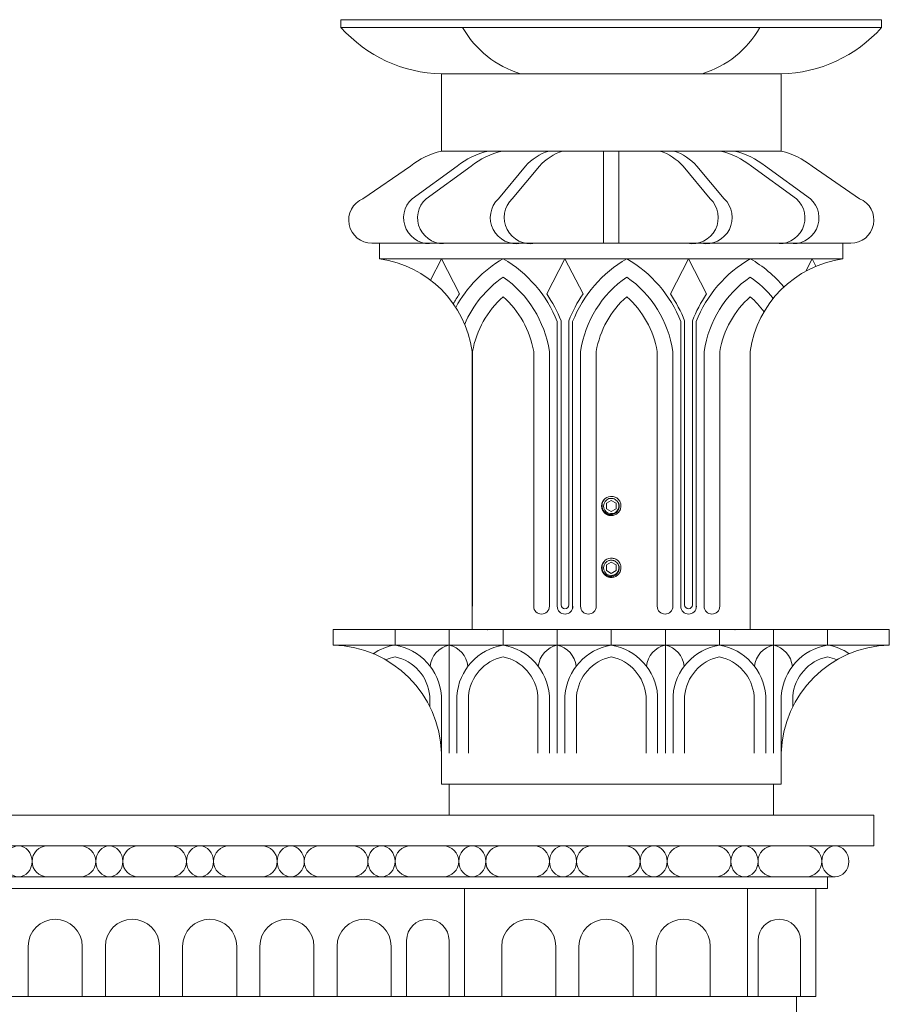
# Model space of a CAD drawing. Extents: x -30 to 196, y -39 to 186.
# Drawn here: x 16 to 30, y 133 to 149 of the extents above; entities that cross this region are included whole.
import ezdxf

# ---------------------------------------------------------------- set-up
doc = ezdxf.new("R2010")
doc.units = 0
doc.header["$MEASUREMENT"] = 0
doc.layers.get('0').update_dxf_attribs({"linetype": 'CONTINUOUS', "lineweight": 15})

msp = doc.modelspace()

# ---------------------------------------------------------------- linework, layer by layer
for p, q in [((30.1171, 148.8323), (21.3671, 148.8323)), ((21.3671, 148.7073), (21.3671, 148.8323)), ((30.1171, 148.7073), (30.1171, 148.8323)), ((30.1171, 148.7073), (21.3671, 148.7073)), ((28.4921, 147.9573), (22.9921, 147.9573)), ((28.4921, 147.9573), (22.9921, 147.9573)), ((22.9921, 146.7073), (22.9921, 147.9573)), ((28.4921, 146.7073), (28.4921, 147.9573)), ((22.9921, 146.7073), (28.4921, 146.7073)), ((22.9921, 146.7073), (28.4921, 146.7073)), ((25.6171, 146.7073), (25.6171, 145.2149)), ((25.8671, 146.7073), (25.8671, 145.2149)), ((22.4921, 146.4649), (21.7229, 145.9361)), ((23.2477, 146.4649), (22.5196, 145.9361)), ((23.4738, 146.4649), (22.7456, 145.9361)), ((24.3548, 146.4649), (23.9143, 145.9361)), ((24.5808, 146.4649), (24.1403, 145.9361)), ((26.9034, 146.4649), (27.3439, 145.9361)), ((27.1294, 146.4649), (27.5699, 145.9361)), ((28.0105, 146.4649), (28.7386, 145.9361)), ((28.2365, 146.4649), (28.9646, 145.9361)), ((28.9921, 146.4649), (29.7613, 145.9361)), ((29.6171, 145.2149), (21.8671, 145.2149)), ((21.9921, 144.9649), (21.9921, 145.2149)), ((29.4921, 144.9649), (29.4921, 145.2149)), ((21.9921, 144.9649), (29.4921, 144.9649)), ((22.8149, 144.6199), (22.9921, 144.9649)), ((23.285, 144.3946), (22.9921, 144.9649)), ((24.6992, 144.3946), (24.9921, 144.9649)), ((25.285, 144.3946), (24.9921, 144.9649)), ((26.6992, 144.3946), (26.9921, 144.9649)), ((27.285, 144.3946), (26.9921, 144.9649)), ((28.8883, 144.7628), (28.9921, 144.9649)), ((29.0545, 144.8435), (28.9921, 144.9649)), ((24.8671, 143.948), (24.8671, 139.3416)), ((24.9296, 143.9598), (24.9296, 139.3644)), ((25.0546, 143.9598), (25.0546, 139.3644)), ((25.1171, 143.948), (25.1171, 139.313)), ((26.8671, 143.948), (26.8671, 139.3416)), ((26.9296, 143.9598), (26.9296, 139.3644)), ((27.0546, 143.9598), (27.0546, 139.3644)), ((27.1171, 143.948), (27.1171, 139.313)), ((23.4921, 138.9649), (23.4921, 143.4649)), ((23.4978, 143.4649), (23.4978, 139.3416)), ((24.4864, 143.4649), (24.4864, 139.3416)), ((24.7397, 143.4649), (24.7397, 139.3416)), ((25.2446, 143.4649), (25.2446, 139.3416)), ((25.4978, 143.4649), (25.4978, 139.3416)), ((26.4864, 143.4649), (26.4864, 139.3416)), ((26.7397, 143.4649), (26.7397, 139.3416)), ((27.2446, 143.4649), (27.2446, 139.3416)), ((27.4978, 143.4649), (27.4978, 139.3416)), ((27.9921, 138.9649), (27.9921, 143.4649)), ((25.6189, 141.0606), (25.6189, 141.0606)), ((25.7639, 141.1194), (25.7602, 141.1199)), ((25.6189, 140.0606), (25.6189, 140.0606)), ((25.7639, 140.1194), (25.7602, 140.1199)), ((30.2421, 138.9649), (21.2421, 138.9649)), ((21.2421, 138.7149), (21.2421, 138.9649)), ((22.2421, 138.7149), (22.2421, 138.9649)), ((23.1171, 138.7149), (23.1171, 138.9649)), ((23.4921, 138.9649), (27.9921, 138.9649)), ((23.9921, 138.7149), (23.9921, 138.9649)), ((24.8671, 138.7149), (24.8671, 138.9649)), ((25.7421, 138.7149), (25.7421, 138.9649)), ((26.6171, 138.7149), (26.6171, 138.9649)), ((27.4921, 138.7149), (27.4921, 138.9649)), ((28.3671, 138.7149), (28.3671, 138.9649)), ((29.2421, 138.7149), (29.2421, 138.9649)), ((30.2421, 138.7149), (30.2421, 138.9649)), ((30.2421, 138.7149), (21.2421, 138.7149)), ((23.1171, 136.9649), (23.1171, 138.7149)), ((24.8671, 136.9649), (24.8671, 138.7149)), ((26.6171, 136.9649), (26.6171, 138.7149)), ((28.3671, 136.9649), (28.3671, 138.7149)), ((22.8046, 137.8954), (22.8046, 137.7167)), ((22.9921, 137.8954), (22.9921, 136.9649)), ((23.2421, 137.8954), (23.2421, 136.9649)), ((23.4296, 137.8954), (23.4296, 136.9649)), ((24.5546, 137.8954), (24.5546, 136.9649)), ((24.7421, 137.8954), (24.7421, 136.9649)), ((24.9921, 137.8954), (24.9921, 136.9649)), ((25.1796, 137.8954), (25.1796, 136.9649)), ((26.3046, 137.8954), (26.3046, 136.9649)), ((26.4921, 137.8954), (26.4921, 136.9649)), ((26.7421, 137.8954), (26.7421, 136.9649)), ((26.9296, 137.8954), (26.9296, 136.9649)), ((28.0546, 137.8954), (28.0546, 136.9649)), ((28.2421, 137.8954), (28.2421, 136.9649)), ((28.4921, 137.8954), (28.4921, 136.9649)), ((28.6796, 137.8954), (28.6796, 137.7167)), ((22.9921, 136.4649), (22.9921, 136.9649)), ((28.4921, 136.4649), (28.4921, 136.9649)), ((28.4921, 136.4649), (22.9921, 136.4649)), ((23.1171, 135.9649), (23.1171, 136.4649)), ((28.3671, 135.9649), (28.3671, 136.4649)), ((-6.5079, 135.9649), (29.9921, 135.9649)), ((29.9921, 135.9649), (29.9921, 135.4649)), ((-6.5079, 135.4649), (29.9921, 135.4649)), ((-5.7579, 134.9649), (29.2421, 134.9649)), ((29.2421, 134.9649), (29.3671, 134.9649)), ((29.2421, 134.9649), (29.2421, 134.7774)), ((-5.7579, 134.7774), (29.2421, 134.7774)), ((23.3671, 134.7774), (23.3671, 133.0274)), ((27.9471, 134.7774), (27.9471, 133.0274)), ((29.0546, 133.0274), (29.0546, 134.7774)), ((16.3046, 133.0274), (16.3046, 133.8399)), ((17.1796, 133.0274), (17.1796, 133.8399)), ((17.5546, 133.0274), (17.5546, 133.8399)), ((18.4296, 133.0274), (18.4296, 133.8399)), ((18.8046, 133.0274), (18.8046, 133.8399)), ((19.6796, 133.0274), (19.6796, 133.8399)), ((20.0546, 133.0274), (20.0546, 133.8399)), ((20.9296, 133.0274), (20.9296, 133.8399)), ((21.3046, 133.0274), (21.3046, 133.8399)), ((22.1796, 133.0274), (22.1796, 133.8399)), ((22.4296, 133.0274), (22.4296, 133.9337)), ((23.1171, 133.0274), (23.1171, 133.9337)), ((23.9696, 133.0274), (23.9696, 133.8399)), ((24.8446, 133.0274), (24.8446, 133.8399)), ((25.2196, 133.0274), (25.2196, 133.8399)), ((26.0946, 133.0274), (26.0946, 133.8399)), ((26.4696, 133.0274), (26.4696, 133.8399)), ((27.3446, 133.0274), (27.3446, 133.8399)), ((28.1171, 133.0274), (28.1171, 133.9337)), ((28.8046, 133.0274), (28.8046, 133.9337)), ((-5.5704, 133.0274), (29.0546, 133.0274)), ((28.7421, 132.7774), (28.7421, 133.0274))]:
    msp.add_line(p, q)
at = {"color": 8}
for points in [[(25.7421, 141.0551), (25.664, 141.01), (25.664, 140.9198), (25.7421, 140.8747), (25.8202, 140.9198), (25.8202, 141.01)], [(25.7421, 140.0551), (25.664, 140.01), (25.664, 139.9198), (25.7421, 139.8747), (25.8202, 139.9198), (25.8202, 140.01)]]:
    msp.add_lwpolyline(points, close=True, dxfattribs=at)
for centre, radius, start, end in [((23.0366, 150.1891), 2.2322, 221.59167, 268.85805), ((24.7388, 149.4982), 1.6097, 209.42862, 253.19067), ((26.7454, 149.4982), 1.6097, 286.80933, 330.57138), ((28.4476, 150.1891), 2.2322, 271.14195, 318.40833), ((23.3149, 145.4045), 1.3422, 103.91721, 127.80944), ((24.0706, 145.4045), 1.3422, 103.91721, 127.80944), ((24.2966, 145.4045), 1.3422, 103.91721, 127.80944), ((24.9987, 145.8809), 0.8693, 108.07535, 137.79343), ((25.2247, 145.8809), 0.8693, 108.07535, 137.79343), ((26.2595, 145.8809), 0.8693, 42.20657, 71.92465), ((26.4855, 145.8809), 0.8693, 42.20657, 71.92465), ((27.1876, 145.4045), 1.3422, 52.19056, 76.08279), ((27.4136, 145.4045), 1.3422, 52.19056, 76.08279), ((28.1693, 145.4045), 1.3422, 52.19056, 76.08279), ((21.8671, 145.5899), 0.375, 112.61986, 270), ((22.7985, 145.626), 0.4171, 131.96492, 279.77513), ((23.0245, 145.626), 0.4171, 131.96492, 279.77513), ((24.2078, 145.6311), 0.4232, 133.89753, 280.45629), ((24.4338, 145.6311), 0.4232, 133.89753, 280.45629), ((27.0504, 145.6311), 0.4232, 259.54371, 46.10247), ((27.2764, 145.6311), 0.4232, 259.54371, 46.10247), ((28.4597, 145.626), 0.4171, 260.22487, 48.03508), ((28.6857, 145.626), 0.4171, 260.22487, 48.03508), ((29.6171, 145.5899), 0.375, 270, 67.38014), ((21.7421, 143.2149), 1.7678, 8.1301, 81.8699), ((25.0162, 143.1989), 2.0415, 120.10817, 151.34838), ((22.968, 143.1989), 2.0415, 21.52746, 59.89183), ((27.0162, 143.1989), 2.0415, 120.10817, 158.47254), ((24.968, 143.1989), 2.0415, 21.52746, 59.89183), ((29.0162, 143.1989), 2.0415, 120.10817, 158.47254), ((29.7421, 143.2149), 1.7678, 98.1301, 171.8699), ((26.968, 143.1989), 2.0415, 39.84351, 59.89183), ((25.0162, 143.1989), 1.7915, 124.86441, 156.79109), ((22.968, 143.1989), 1.7915, 8.5406, 55.13559), ((27.0162, 143.1989), 1.7915, 124.86441, 171.4594), ((24.968, 143.1989), 1.7915, 8.5406, 55.13559), ((29.0162, 143.1989), 1.7915, 124.86441, 171.4594), ((26.968, 143.1989), 1.7915, 38.81886, 55.13559), ((25.0162, 143.1989), 2.104, 145.36599, 150.47655), ((25.0162, 143.1989), 1.5415, 131.63205, 170.06123), ((22.968, 143.1989), 1.5415, 9.93877, 48.36795), ((22.968, 143.1989), 2.104, 21.20155, 34.63401), ((27.0162, 143.1989), 2.104, 145.36599, 158.79845), ((27.0162, 143.1989), 1.5415, 131.63205, 170.06123), ((24.968, 143.1989), 1.5415, 9.93877, 48.36795), ((24.968, 143.1989), 2.104, 21.20155, 34.63401), ((29.0162, 143.1989), 2.104, 145.36599, 158.79845), ((29.0162, 143.1989), 1.5415, 131.63205, 170.06123), ((26.968, 143.1989), 1.5415, 36.01362, 48.36795), ((25.7421, 140.9649), 0.156, 83.2251, 128.2251), ((25.7421, 139.9649), 0.156, 83.2251, 128.2251), ((24.613, 139.3416), 0.1266, 180, 0), ((24.9937, 139.3416), 0.1266, 180, 0), ((24.9921, 139.3644), 0.0625, 180, 0), ((25.3712, 139.3416), 0.1266, 180, 0), ((26.613, 139.3416), 0.1266, 180, 0), ((26.9937, 139.3416), 0.1266, 180, 0), ((26.9921, 139.3644), 0.0625, 180, 0), ((27.3712, 139.3416), 0.1266, 180, 0), ((21.1925, 136.9153), 1.8003, 1.57808, 88.42192), ((22.391, 137.8257), 0.9016, 99.50566, 123.77783), ((22.0932, 137.8257), 0.9016, 4.42979, 80.49434), ((23.2065, 138.3274), 0.3977, 102.98959, 173.69568), ((23.0277, 138.3274), 0.3977, 6.30432, 77.01041), ((24.141, 137.8257), 0.9016, 99.50566, 175.57021), ((23.8432, 137.8257), 0.9016, 4.42979, 80.49434), ((24.9565, 138.3274), 0.3977, 102.98959, 173.69568), ((24.7777, 138.3274), 0.3977, 6.30432, 77.01041), ((25.891, 137.8257), 0.9016, 99.50566, 175.57021), ((25.5932, 137.8257), 0.9016, 4.42979, 80.49434), ((26.7065, 138.3274), 0.3977, 102.98959, 173.69568), ((26.5277, 138.3274), 0.3977, 6.30432, 77.01041), ((27.641, 137.8257), 0.9016, 99.50566, 175.57021), ((27.3432, 137.8257), 0.9016, 4.42979, 80.49434), ((28.4565, 138.3274), 0.3977, 102.98959, 173.69568), ((28.2777, 138.3274), 0.3977, 6.30432, 77.01041), ((30.2917, 136.9153), 1.8003, 91.57808, 178.42192), ((29.391, 137.8257), 0.9016, 99.50566, 175.57021), ((29.0932, 137.8257), 0.9016, 56.22217, 80.49434), ((22.391, 137.8257), 0.7141, 102.03492, 114.70189), ((22.0932, 137.8257), 0.7141, 4.97783, 77.96508), ((24.141, 137.8257), 0.7141, 102.03492, 175.02217), ((23.8432, 137.8257), 0.7141, 4.97783, 77.96508), ((25.891, 137.8257), 0.7141, 102.03492, 175.02217), ((25.5932, 137.8257), 0.7141, 4.97783, 77.96508), ((27.641, 137.8257), 0.7141, 102.03492, 175.02217), ((27.3432, 137.8257), 0.7141, 4.97783, 77.96508), ((29.391, 137.8257), 0.7141, 102.03492, 175.02217), ((29.0932, 137.8257), 0.7141, 65.29811, 77.96508), ((16.6171, 135.2149), 0.25, 90, 270), ((17.1484, 135.2149), 0.25, 270, 90), ((18.0859, 135.2149), 0.25, 90, 270), ((18.6171, 135.2149), 0.25, 270, 90), ((19.5546, 135.2149), 0.25, 90, 270), ((20.0859, 135.2149), 0.25, 270, 90), ((21.0234, 135.2149), 0.25, 90, 270), ((21.5546, 135.2149), 0.25, 270, 90), ((22.4921, 135.2149), 0.25, 90, 270), ((23.0234, 135.2149), 0.25, 270, 90), ((23.9609, 135.2149), 0.25, 90, 270), ((24.4921, 135.2149), 0.25, 270, 90), ((25.4296, 135.2149), 0.25, 90, 270), ((25.9609, 135.2149), 0.25, 270, 90), ((26.8984, 135.2149), 0.25, 90, 270), ((27.4296, 135.2149), 0.25, 270, 90), ((28.3671, 135.2149), 0.25, 90, 270), ((28.8984, 135.2149), 0.25, 270, 90), ((16.7421, 133.8399), 0.4375, 0, 180), ((17.9921, 133.8399), 0.4375, 0, 180), ((19.2421, 133.8399), 0.4375, 0, 180), ((20.4921, 133.8399), 0.4375, 0, 180), ((21.7421, 133.8399), 0.4375, 0, 180), ((22.7734, 133.9337), 0.3438, 0, 180), ((24.4071, 133.8399), 0.4375, 0, 180), ((25.6571, 133.8399), 0.4375, 0, 180), ((26.9071, 133.8399), 0.4375, 0, 180), ((28.4609, 133.9337), 0.3438, 0, 180)]:
    msp.add_arc(centre, radius, start, end)
for centre in [(25.7421, 140.9649), (25.7421, 139.9649)]:
    msp.add_arc(centre, 0.1248, 108.37787, 26.62213, dxfattribs=at)
at = {"extrusion": (0, 0, -1)}
for centre in [(16.1484, 135.2149), (17.6171, 135.2149), (19.0859, 135.2149), (20.5546, 135.2149), (22.0234, 135.2149), (23.4921, 135.2149), (24.9609, 135.2149), (26.4296, 135.2149), (27.8984, 135.2149), (29.3671, 135.2149)]:
    msp.add_ellipse(centre, major_axis=(0, -0.25), ratio=0.875, dxfattribs=at)
for points, knots in [([(25.6455, 141.0874), (25.6453, 141.0873), (25.6441, 141.0864), (25.642, 141.0846), (25.6391, 141.0821), (25.6365, 141.0798), (25.6341, 141.0775), (25.6317, 141.0752), (25.6293, 141.0727), (25.6268, 141.0701), (25.6242, 141.0671), (25.6215, 141.0639), (25.6187, 141.0604), (25.6159, 141.0567), (25.6133, 141.0529), (25.6108, 141.0492), (25.6086, 141.0456), (25.6064, 141.0418), (25.6042, 141.0378), (25.602, 141.0336), (25.5999, 141.0292), (25.598, 141.0246), (25.5961, 141.02), (25.5945, 141.0154), (25.593, 141.0109), (25.5917, 141.0066), (25.5906, 141.0023), (25.5897, 140.9983), (25.5889, 140.9943), (25.5882, 140.9905), (25.5876, 140.9867), (25.5871, 140.9827), (25.5867, 140.9788), (25.5864, 140.975), (25.5862, 140.9715), (25.5861, 140.9681), (25.5861, 140.9648), (25.5861, 140.9614), (25.5863, 140.9578), (25.5865, 140.9538), (25.5868, 140.9497), (25.5873, 140.9452), (25.588, 140.9406), (25.5888, 140.9361), (25.5897, 140.9317), (25.5906, 140.9276), (25.5917, 140.9233), (25.593, 140.9189), (25.5945, 140.9145), (25.5961, 140.9099), (25.598, 140.9052), (25.5999, 140.9007), (25.602, 140.8962), (25.6042, 140.892), (25.6063, 140.8881), (25.6085, 140.8843), (25.6108, 140.8807), (25.613, 140.8774), (25.6152, 140.8742), (25.6175, 140.8711), (25.6199, 140.8679), (25.6224, 140.8648), (25.6249, 140.862), (25.6273, 140.8593), (25.6296, 140.8569), (25.6319, 140.8545), (25.6343, 140.8522), (25.637, 140.8497), (25.6399, 140.847), (25.6431, 140.8443), (25.6466, 140.8416), (25.6504, 140.8387), (25.6541, 140.8361), (25.6578, 140.8336), (25.6614, 140.8314), (25.6652, 140.8292), (25.6692, 140.827), (25.6734, 140.8248), (25.6778, 140.8228), (25.6824, 140.8208), (25.687, 140.8189), (25.6916, 140.8173), (25.6961, 140.8158), (25.7005, 140.8146), (25.7047, 140.8135), (25.7088, 140.8125), (25.7127, 140.8117), (25.7165, 140.811), (25.7204, 140.8104), (25.7243, 140.8099), (25.7283, 140.8095), (25.732, 140.8092), (25.7356, 140.8091), (25.7389, 140.8089), (25.7411, 140.8089), (25.7421, 140.8089)], [0, 0, 0, 0, 0.0014503, 0.011786, 0.0215584, 0.0307674, 0.039413, 0.0474953, 0.0563402, 0.0658556, 0.0760414, 0.0868977, 0.0984243, 0.1106215, 0.123489, 0.1340697, 0.1450643, 0.1564729, 0.1682952, 0.1805315, 0.1931817, 0.2062458, 0.2192818, 0.2319057, 0.2441175, 0.2559173, 0.267305, 0.2780882, 0.2884739, 0.2984621, 0.3080528, 0.3189519, 0.3292876, 0.33906, 0.348269, 0.3569146, 0.3649969, 0.3738418, 0.3833572, 0.393543, 0.4043992, 0.4159259, 0.428123, 0.4409906, 0.4515713, 0.4625659, 0.4739744, 0.4857968, 0.4980331, 0.5106833, 0.5237473, 0.5367833, 0.5494073, 0.5616191, 0.5734189, 0.5848066, 0.5955898, 0.6059755, 0.6159637, 0.6255544, 0.6364534, 0.6467892, 0.6565615, 0.6657705, 0.6744162, 0.6824984, 0.6913433, 0.7008587, 0.7110446, 0.7219008, 0.7334275, 0.7456246, 0.7584922, 0.7690729, 0.7800675, 0.791476, 0.8032984, 0.8155347, 0.8281849, 0.8412489, 0.8542853, 0.8669095, 0.8791216, 0.8909216, 0.9023095, 0.9130928, 0.9234786, 0.9334668, 0.9430575, 0.9539565, 0.964292, 0.9740642, 0.9832729, 0.9919182, 1, 1, 1, 1]), ([(25.7421, 140.8089), (25.7612, 140.8089), (25.7811, 140.8126), (25.8181, 140.8272), (25.8351, 140.8382), (25.8561, 140.858), (25.8625, 140.8653), (25.8741, 140.8811), (25.8791, 140.8897), (25.8918, 140.9167), (25.8967, 140.9364), (25.8984, 140.9654), (25.8981, 140.975), (25.8956, 140.9944), (25.8934, 141.0041), (25.8842, 141.0324), (25.8742, 141.0502), (25.8555, 141.0725), (25.8487, 141.0792), (25.8337, 141.0916), (25.8255, 141.0972), (25.7993, 141.1114), (25.7799, 141.1175), (25.7605, 141.1198)], [0, 0, 0, 0, 0.125, 0.125, 0.25, 0.25, 0.3125, 0.3125, 0.375, 0.375, 0.5, 0.5, 0.5625, 0.5625, 0.625, 0.625, 0.75, 0.75, 0.8125, 0.8125, 0.875, 0.875, 1, 1, 1, 1]), ([(25.6455, 140.0874), (25.6453, 140.0873), (25.6441, 140.0864), (25.642, 140.0846), (25.6391, 140.0821), (25.6365, 140.0798), (25.6341, 140.0775), (25.6317, 140.0752), (25.6293, 140.0727), (25.6268, 140.0701), (25.6242, 140.0671), (25.6215, 140.0639), (25.6187, 140.0604), (25.6159, 140.0567), (25.6133, 140.0529), (25.6108, 140.0492), (25.6086, 140.0456), (25.6064, 140.0418), (25.6042, 140.0378), (25.602, 140.0336), (25.5999, 140.0292), (25.598, 140.0246), (25.5961, 140.02), (25.5945, 140.0154), (25.593, 140.0109), (25.5917, 140.0066), (25.5906, 140.0023), (25.5897, 139.9983), (25.5889, 139.9943), (25.5882, 139.9905), (25.5876, 139.9867), (25.5871, 139.9827), (25.5867, 139.9788), (25.5864, 139.975), (25.5862, 139.9715), (25.5861, 139.9681), (25.5861, 139.9648), (25.5861, 139.9614), (25.5863, 139.9578), (25.5865, 139.9538), (25.5868, 139.9497), (25.5873, 139.9452), (25.588, 139.9406), (25.5888, 139.9361), (25.5897, 139.9317), (25.5906, 139.9276), (25.5917, 139.9233), (25.593, 139.9189), (25.5945, 139.9145), (25.5961, 139.9099), (25.598, 139.9052), (25.5999, 139.9007), (25.602, 139.8962), (25.6042, 139.892), (25.6063, 139.8881), (25.6085, 139.8843), (25.6108, 139.8807), (25.613, 139.8774), (25.6152, 139.8742), (25.6175, 139.8711), (25.6199, 139.8679), (25.6224, 139.8648), (25.6249, 139.862), (25.6273, 139.8593), (25.6296, 139.8569), (25.6319, 139.8545), (25.6343, 139.8522), (25.637, 139.8497), (25.6399, 139.847), (25.6431, 139.8443), (25.6466, 139.8416), (25.6504, 139.8387), (25.6541, 139.8361), (25.6578, 139.8336), (25.6614, 139.8314), (25.6652, 139.8292), (25.6692, 139.827), (25.6734, 139.8248), (25.6778, 139.8228), (25.6824, 139.8208), (25.687, 139.8189), (25.6916, 139.8173), (25.6961, 139.8158), (25.7005, 139.8146), (25.7047, 139.8135), (25.7088, 139.8125), (25.7127, 139.8117), (25.7165, 139.811), (25.7204, 139.8104), (25.7243, 139.8099), (25.7283, 139.8095), (25.732, 139.8092), (25.7356, 139.8091), (25.7389, 139.8089), (25.7411, 139.8089), (25.7421, 139.8089)], [0, 0, 0, 0, 0.0014503, 0.011786, 0.0215584, 0.0307674, 0.039413, 0.0474953, 0.0563402, 0.0658556, 0.0760414, 0.0868977, 0.0984243, 0.1106215, 0.123489, 0.1340697, 0.1450643, 0.1564729, 0.1682952, 0.1805315, 0.1931817, 0.2062458, 0.2192818, 0.2319057, 0.2441175, 0.2559173, 0.267305, 0.2780882, 0.2884739, 0.2984621, 0.3080528, 0.3189519, 0.3292876, 0.33906, 0.348269, 0.3569146, 0.3649969, 0.3738418, 0.3833572, 0.393543, 0.4043992, 0.4159259, 0.428123, 0.4409906, 0.4515713, 0.4625659, 0.4739744, 0.4857968, 0.4980331, 0.5106833, 0.5237473, 0.5367833, 0.5494073, 0.5616191, 0.5734189, 0.5848066, 0.5955898, 0.6059755, 0.6159637, 0.6255544, 0.6364534, 0.6467892, 0.6565615, 0.6657705, 0.6744162, 0.6824984, 0.6913433, 0.7008587, 0.7110446, 0.7219008, 0.7334275, 0.7456246, 0.7584922, 0.7690729, 0.7800675, 0.791476, 0.8032984, 0.8155347, 0.8281849, 0.8412489, 0.8542853, 0.8669095, 0.8791216, 0.8909216, 0.9023095, 0.9130928, 0.9234786, 0.9334668, 0.9430575, 0.9539565, 0.964292, 0.9740642, 0.9832729, 0.9919182, 1, 1, 1, 1]), ([(25.7421, 139.8089), (25.7612, 139.8089), (25.7811, 139.8126), (25.8181, 139.8272), (25.8351, 139.8382), (25.8561, 139.858), (25.8625, 139.8653), (25.8741, 139.8811), (25.8791, 139.8897), (25.8918, 139.9167), (25.8967, 139.9364), (25.8984, 139.9654), (25.8981, 139.975), (25.8956, 139.9944), (25.8934, 140.0041), (25.8842, 140.0324), (25.8742, 140.0502), (25.8555, 140.0725), (25.8487, 140.0792), (25.8337, 140.0916), (25.8255, 140.0972), (25.7993, 140.1114), (25.7799, 140.1175), (25.7605, 140.1198)], [0, 0, 0, 0, 0.125, 0.125, 0.25, 0.25, 0.3125, 0.3125, 0.375, 0.375, 0.5, 0.5, 0.5625, 0.5625, 0.625, 0.625, 0.75, 0.75, 0.8125, 0.8125, 0.875, 0.875, 1, 1, 1, 1])]:
    msp.add_open_spline(points, degree=3, knots=knots)
at = {"color": 8}
for points, knots in [([(25.8537, 141.0209), (25.8603, 141.0093), (25.865, 140.997), (25.8704, 140.9709), (25.871, 140.9577), (25.8689, 140.9379), (25.8677, 140.9313), (25.8643, 140.9186), (25.8622, 140.9124), (25.8569, 140.9003), (25.8538, 140.8943), (25.8468, 140.8832), (25.8429, 140.8779), (25.8342, 140.8679), (25.8295, 140.8632), (25.8195, 140.8545), (25.8142, 140.8506), (25.7975, 140.84), (25.7852, 140.8345), (25.7662, 140.8292), (25.7598, 140.8279), (25.7466, 140.8262), (25.74, 140.8258), (25.7268, 140.826), (25.7202, 140.8265), (25.7072, 140.8286), (25.7007, 140.83), (25.6817, 140.8358), (25.6697, 140.8413), (25.6474, 140.8558), (25.6375, 140.8644), (25.6244, 140.8794), (25.6203, 140.8847), (25.613, 140.8957), (25.6098, 140.9014), (25.6012, 140.9191), (25.597, 140.9319), (25.5934, 140.9513), (25.5927, 140.9578), (25.592, 140.9711), (25.5922, 140.9777), (25.5938, 140.9974), (25.5966, 141.0104), (25.6056, 141.0354), (25.6115, 141.0471), (25.6228, 141.0634), (25.6269, 141.0687), (25.6358, 141.0785), (25.6405, 141.0831), (25.6456, 141.0875)], [0, 0, 0, 0, 0.0625, 0.0625, 0.125, 0.125, 0.15625, 0.15625, 0.1875, 0.1875, 0.21875, 0.21875, 0.25, 0.25, 0.28125, 0.28125, 0.3125, 0.3125, 0.375, 0.375, 0.40625, 0.40625, 0.4375, 0.4375, 0.46875, 0.46875, 0.5, 0.5, 0.5625, 0.5625, 0.625, 0.625, 0.65625, 0.65625, 0.6875, 0.6875, 0.75, 0.75, 0.78125, 0.78125, 0.8125, 0.8125, 0.875, 0.875, 0.9375, 0.9375, 0.96875, 0.96875, 1, 1, 1, 1]), ([(25.7225, 141.0857), (25.7337, 141.0875), (25.7452, 141.0877), (25.7619, 141.0858), (25.7675, 141.0847), (25.7784, 141.0819), (25.7838, 141.0801), (25.7994, 141.0736), (25.8091, 141.0679), (25.8269, 141.0538), (25.8347, 141.0457), (25.8414, 141.0364)], [0, 0, 0, 0, 0.25, 0.25, 0.375, 0.375, 0.5, 0.5, 0.75, 0.75, 1, 1, 1, 1]), ([(25.8537, 140.0209), (25.8603, 140.0093), (25.865, 139.997), (25.8704, 139.9709), (25.871, 139.9577), (25.8689, 139.9379), (25.8677, 139.9313), (25.8643, 139.9186), (25.8622, 139.9124), (25.8569, 139.9003), (25.8538, 139.8943), (25.8468, 139.8832), (25.8429, 139.8779), (25.8342, 139.8679), (25.8295, 139.8632), (25.8195, 139.8545), (25.8142, 139.8506), (25.7975, 139.84), (25.7852, 139.8345), (25.7662, 139.8292), (25.7598, 139.8279), (25.7466, 139.8262), (25.74, 139.8258), (25.7268, 139.826), (25.7202, 139.8265), (25.7072, 139.8286), (25.7007, 139.83), (25.6817, 139.8358), (25.6697, 139.8413), (25.6474, 139.8558), (25.6375, 139.8644), (25.6244, 139.8794), (25.6203, 139.8847), (25.613, 139.8957), (25.6098, 139.9014), (25.6012, 139.9191), (25.597, 139.9319), (25.5934, 139.9513), (25.5927, 139.9578), (25.592, 139.9711), (25.5922, 139.9777), (25.5938, 139.9974), (25.5966, 140.0104), (25.6056, 140.0354), (25.6115, 140.0471), (25.6228, 140.0634), (25.6269, 140.0687), (25.6358, 140.0785), (25.6405, 140.0831), (25.6456, 140.0875)], [0, 0, 0, 0, 0.0625, 0.0625, 0.125, 0.125, 0.15625, 0.15625, 0.1875, 0.1875, 0.21875, 0.21875, 0.25, 0.25, 0.28125, 0.28125, 0.3125, 0.3125, 0.375, 0.375, 0.40625, 0.40625, 0.4375, 0.4375, 0.46875, 0.46875, 0.5, 0.5, 0.5625, 0.5625, 0.625, 0.625, 0.65625, 0.65625, 0.6875, 0.6875, 0.75, 0.75, 0.78125, 0.78125, 0.8125, 0.8125, 0.875, 0.875, 0.9375, 0.9375, 0.96875, 0.96875, 1, 1, 1, 1]), ([(25.7225, 140.0857), (25.7337, 140.0875), (25.7452, 140.0877), (25.7619, 140.0858), (25.7675, 140.0847), (25.7784, 140.0819), (25.7838, 140.0801), (25.7994, 140.0736), (25.8091, 140.0679), (25.8269, 140.0538), (25.8347, 140.0457), (25.8414, 140.0364)], [0, 0, 0, 0, 0.25, 0.25, 0.375, 0.375, 0.5, 0.5, 0.75, 0.75, 1, 1, 1, 1])]:
    msp.add_open_spline(points, degree=3, knots=knots, dxfattribs=at)
for points in [[(25.7028, 141.0834), (25.7092, 141.0846), (25.7158, 141.0854), (25.7225, 141.0857)], [(25.8414, 141.0364), (25.8459, 141.0315), (25.85, 141.0263), (25.8537, 141.0209)], [(25.7028, 140.0834), (25.7092, 140.0846), (25.7158, 140.0854), (25.7225, 140.0857)], [(25.8414, 140.0364), (25.8459, 140.0315), (25.85, 140.0263), (25.8537, 140.0209)]]:
    msp.add_open_spline(points, degree=3, dxfattribs=at)
for p in [(23.7421, 138.9649), (27.7421, 138.9649)]:
    msp.add_point(p)

doc.saveas('drawing.dxf')
